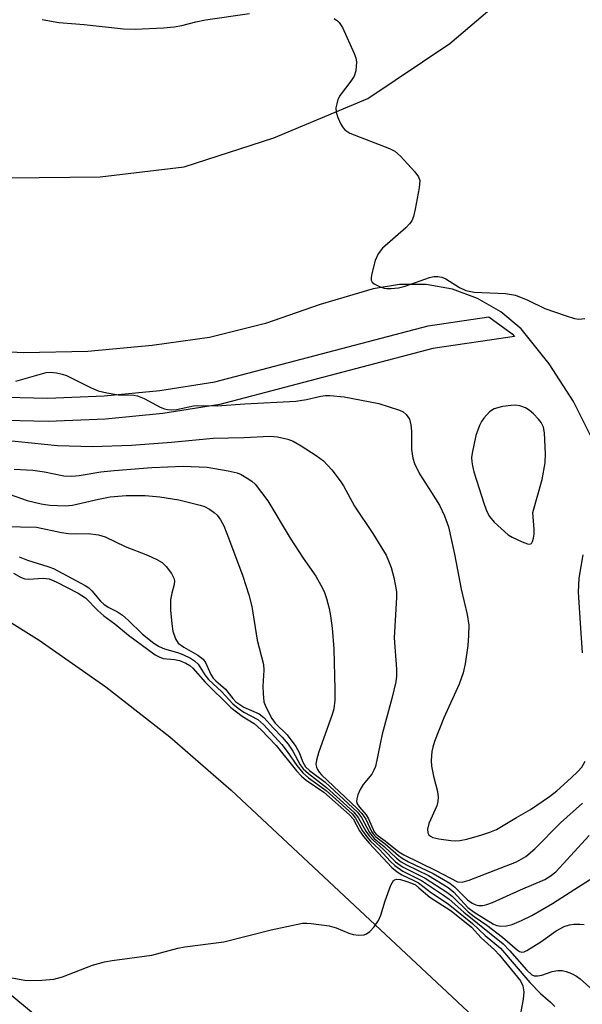
# Model space of a CAD drawing. Units: inches. Extents: x 1267763 to 1273763, y 509453 to 513453.
# Drawn here: x 1268224 to 1268333, y 510332 to 510522 of the extents above; entities that cross this region are included whole.
import ezdxf

# ---------------------------------------------------------------- set-up
doc = ezdxf.new("R2010")
doc.units = ezdxf.units.IN
doc.header["$MEASUREMENT"] = 0
for name, color, linetype in [('TRANS-Parking Lot', 4, 'Continuous'), ('TRANS-Street Sidewalk', 7, 'Continuous'), ('Undefined', 1, 'Continuous')]:
    doc.layers.add(name, color=color, linetype=linetype)

msp = doc.modelspace()

# ---------------------------------------------------------------- linework, layer by layer
at = {"layer": 'TRANS-Parking Lot'}
for points in [[(1268126.96, 510530.7, 0), (1268158.49, 510510.03, 0), (1268172.83, 510502.33, 0), (1268187.36, 510497.03, 0), (1268203.72, 510494, 0), (1268221.92, 510491.79, 0), (1268239.64, 510491.98, 0), (1268255.93, 510493.91, 0), (1268273.31, 510499.5, 0), (1268291.53, 510507.16, 0), (1268307.43, 510517.78, 0), (1268320.82, 510529.24, 0)], [(1268335.32, 510440.62, 0), (1268331.4, 510448.38, 0), (1268326.71, 510455.68, 0), (1268321.28, 510462.47, 0), (1268317.3, 510465.78, 0), (1268312.82, 510468.37, 0), (1268307.96, 510470.15, 0), (1268302.86, 510471.07, 0), (1268297.68, 510471.11, 0), (1268292.58, 510470.25, 0), (1268282.28, 510467.24, 0), (1268271.7, 510463.5, 0), (1268260.8, 510460.84, 0), (1268249.68, 510459.26, 0), (1268237.25, 510458.11, 0), (1268224.76, 510457.85, 0), (1268212.28, 510458.51, 0)], [(1268214.39, 510410.47, 0), (1268227.77, 510402.13, 0), (1268240.69, 510393.09, 0), (1268253.11, 510383.39, 0), (1268265.01, 510373.04, 0), (1268313.93, 510327.38, 0)], [(1268233.63, 510323.91, 0), (1268214.7, 510339.55, 0)]]:
    msp.add_polyline3d(points, dxfattribs=at)
at = {"layer": 'TRANS-Street Sidewalk'}
msp.add_lwpolyline([(1268218.62, 510449.28), (1268229.5, 510449.06), (1268240.38, 510449.47), (1268251.21, 510450.54), (1268261.87, 510452.22), (1268303.22, 510463.09), (1268315, 510464.81), (1268319.52, 510461.49), (1268319.98, 510460.98), (1268304.12, 510458.66), (1268262.8, 510447.8), (1268251.78, 510446.06), (1268240.68, 510444.97), (1268229.54, 510444.54), (1268218.39, 510444.77)], dxfattribs=at)
at = {"layer": 'Undefined', "elevation": 374}
msp.add_lwpolyline([(1268320.17, 510447.7), (1268319.33, 510447.66), (1268317.64, 510447.42), (1268316.02, 510447.01), (1268315.15, 510446.41), (1268314.06, 510445.18), (1268313.58, 510444.5), (1268313.17, 510443.75), (1268312.45, 510441.84), (1268311.75, 510438.39), (1268311.66, 510437.52), (1268311.69, 510436.7), (1268311.8, 510435.9), (1268312.1, 510434.75), (1268314.09, 510428.5), (1268314.58, 510427.09), (1268315.1, 510426.1), (1268316.04, 510425.03), (1268318.77, 510422.56), (1268319.54, 510422.1), (1268321.45, 510421.19), (1268322.5, 510420.8), (1268322.95, 510420.75), (1268323.27, 510420.9), (1268323.48, 510421.23), (1268323.67, 510421.92), (1268323.78, 510422.7), (1268323.79, 510423.57), (1268323.56, 510426.87), (1268325.32, 510433.3), (1268325.94, 510436.52), (1268326.01, 510438.26), (1268325.78, 510442.32), (1268325.57, 510443.4), (1268325.16, 510444.31), (1268324.66, 510444.97), (1268323.67, 510445.99), (1268322.82, 510446.74), (1268322.11, 510447.2), (1268321.02, 510447.59)], close=True, dxfattribs=at)
at = {"layer": 'Undefined'}
for points, elevation in [([(1268223.9, 510418.31), (1268225.54, 510417.67), (1268229.45, 510416.43), (1268230.55, 510416), (1268236.72, 510412.72), (1268237.4, 510412.26), (1268238.02, 510411.71), (1268239.69, 510409.71), (1268240.31, 510409.09), (1268241.19, 510408.53), (1268243.01, 510407.63), (1268243.97, 510406.98), (1268245.07, 510406.03), (1268247.8, 510403.3), (1268250.05, 510401.52), (1268251.04, 510400.93), (1268252.11, 510400.45), (1268254.62, 510399.72), (1268255.65, 510399.33), (1268257.14, 510398.62), (1268257.92, 510398.15), (1268258.65, 510397.45), (1268259.9, 510395.44), (1268260.62, 510394.51), (1268263.24, 510392.1), (1268265.36, 510389.76), (1268266.36, 510388.94), (1268267.48, 510388.18), (1268270.21, 510386.76), (1268271.36, 510385.73), (1268274.88, 510381.91), (1268275.89, 510380.55), (1268277.73, 510377.82), (1268278.91, 510376.4), (1268280.02, 510375.46), (1268283.46, 510372.97), (1268288.5, 510368.45), (1268289.17, 510367.62), (1268290.51, 510365.17), (1268291.32, 510364.03), (1268292.07, 510363.19), (1268293.72, 510361.59), (1268295.93, 510359.23), (1268296.76, 510358.43), (1268298.32, 510357.33), (1268301.96, 510355.52), (1268306.22, 510352.71), (1268307.3, 510351.91), (1268310.12, 510349.43), (1268317.77, 510343.23), (1268318.98, 510341.99), (1268322.28, 510338.19), (1268323.32, 510337.26), (1268323.76, 510337.07), (1268324.51, 510337.03), (1268325.27, 510337.2), (1268327.29, 510337.92), (1268328.4, 510338.07), (1268329.23, 510338.06), (1268330.03, 510337.89), (1268331.05, 510337.5), (1268332.02, 510336.98), (1268332.72, 510336.45), (1268335.79, 510333.68)], 386), ([(1268222.79, 510415.11), (1268224.32, 510414.25), (1268225.02, 510414.03), (1268225.74, 510413.95), (1268228.55, 510414.13), (1268229.7, 510414.02), (1268231.1, 510413.44), (1268235.36, 510411.24), (1268236.75, 510410.32), (1268239.17, 510407.86), (1268240.3, 510406.88), (1268242.44, 510405.3), (1268245.1, 510403.12), (1268250.29, 510399.3), (1268251.03, 510398.87), (1268251.85, 510398.6), (1268254.06, 510398.39), (1268255.01, 510398.18), (1268256.23, 510397.68), (1268257.02, 510397.2), (1268257.59, 510396.68), (1268259.98, 510394.02), (1268264.99, 510389.09), (1268267.17, 510387.4), (1268269.49, 510385.99), (1268270.87, 510384.77), (1268273.78, 510381.7), (1268277.71, 510376.8), (1268278.64, 510375.76), (1268279.58, 510374.99), (1268282.98, 510372.69), (1268287.98, 510368.3), (1268288.67, 510367.48), (1268289.93, 510365.14), (1268290.67, 510364.09), (1268291.77, 510362.8), (1268296.19, 510358.08), (1268297.24, 510357.23), (1268298.14, 510356.64), (1268300.46, 510355.56), (1268301.34, 510355.07), (1268303.91, 510353.14), (1268307.14, 510351), (1268311.81, 510347.23), (1268314.3, 510344.87), (1268317.24, 510342.39), (1268322.95, 510335.76), (1268324.99, 510333.65), (1268326.98, 510331.93), (1268327.78, 510331.11)], 388), ([(1268292.77, 510363.65), (1268294.73, 510362.13), (1268297.07, 510359.88), (1268297.99, 510359.16), (1268299.05, 510358.56), (1268303.32, 510356.48), (1268307.14, 510354.2), (1268308.22, 510353.25), (1268310.95, 510350.33), (1268312.13, 510349.37), (1268315.89, 510347.09), (1268316.57, 510346.8), (1268317.33, 510346.67), (1268318.42, 510346.73), (1268319.5, 510347.01), (1268321.34, 510347.76), (1268323.35, 510348.75), (1268327.37, 510351.09), (1268331.65, 510353.88), (1268335.26, 510356.11)], 382), ([(1268222.17, 510336.72), (1268225.36, 510336.13), (1268228.3, 510336.19), (1268230.64, 510336.38), (1268232.33, 510336.87), (1268238.16, 510339.15), (1268240.45, 510339.8), (1268241.92, 510340.05), (1268249.63, 510341.04), (1268254.66, 510342.41), (1268256.05, 510342.69), (1268263.58, 510343.62), (1268272.79, 510345.98), (1268278.84, 510347.24), (1268279.71, 510347.29), (1268280.57, 510347.23), (1268284.02, 510346.73), (1268285.42, 510346.37), (1268287.87, 510345.32), (1268288.71, 510345.05), (1268289.77, 510344.94), (1268290.82, 510345.02), (1268291.29, 510345.18), (1268291.95, 510345.67), (1268292.73, 510346.55), (1268293.58, 510347.76), (1268294.04, 510348.81), (1268294.91, 510351.58), (1268296, 510354.63), (1268296.53, 510355.52), (1268296.71, 510355.66), (1268297.16, 510355.78), (1268297.88, 510355.71), (1268298.92, 510355.41), (1268300.02, 510355.03), (1268300.75, 510354.67), (1268301.45, 510354.15), (1268303.58, 510352.31), (1268307.69, 510349.66), (1268311.62, 510346.51), (1268313.49, 510344.41), (1268316.12, 510342.12), (1268317.09, 510341.08), (1268321.11, 510336.08), (1268321.62, 510335.09), (1268321.78, 510333.98), (1268321.66, 510332.56), (1268320.86, 510328.36)], 390)]:
    msp.add_lwpolyline(points, dxfattribs=dict(at, elevation=elevation))
for points in [[(1268228.39, 510522.45, 374), (1268231.62, 510521.88, 374), (1268236.51, 510521.46, 374), (1268244.16, 510520.68, 374), (1268246.39, 510520.59, 374), (1268251.93, 510520.84, 374), (1268253.97, 510521.02, 374), (1268255.43, 510521.29, 374), (1268258.16, 510521.98, 374), (1268260.05, 510522.37, 374), (1268268.6, 510523.62, 374)], [(1268285.03, 510522.64, 374), (1268285.65, 510522.21, 374), (1268286, 510521.85, 374), (1268286.61, 510520.9, 374), (1268288.9, 510515.86, 374), (1268289.18, 510515.04, 374), (1268289.31, 510514.21, 374), (1268289.19, 510512.51, 374), (1268288.86, 510511.46, 374), (1268288.25, 510510.52, 374), (1268286.16, 510507.81, 374), (1268285.74, 510506.95, 374), (1268285.49, 510506.14, 374), (1268285.33, 510505.31, 374), (1268285.36, 510504.5, 374), (1268285.69, 510503.44, 374), (1268286.29, 510502.16, 374), (1268286.72, 510501.44, 374), (1268287.06, 510501.04, 374), (1268288.02, 510500.44, 374), (1268295.76, 510497.47, 374), (1268296.79, 510496.95, 374), (1268297.87, 510495.98, 374), (1268300.66, 510492.9, 374), (1268301.34, 510491.99, 374), (1268301.6, 510491.23, 374), (1268301.5, 510489.82, 374), (1268300.71, 510485.7, 374), (1268300.39, 510484.26, 374), (1268300.08, 510483.46, 374), (1268299.63, 510482.85, 374), (1268298.9, 510482.1, 374), (1268294.38, 510478.12, 374), (1268293.56, 510477.01, 374), (1268292.94, 510475.76, 374), (1268292.28, 510473.24, 374), (1268292.16, 510472.42, 374), (1268292.19, 510471.93, 374), (1268292.38, 510471.53, 374), (1268292.73, 510471.21, 374), (1268293.9, 510470.61, 374), (1268294.68, 510470.38, 374), (1268295.23, 510470.32, 374), (1268296.07, 510470.32, 374), (1268297.47, 510470.46, 374), (1268298.79, 510470.79, 374), (1268303.48, 510472.47, 374), (1268304.31, 510472.64, 374), (1268305.11, 510472.64, 374), (1268305.9, 510472.49, 374), (1268306.66, 510472.18, 374), (1268309.31, 510470.48, 374), (1268310.56, 510469.91, 374), (1268312.13, 510469.58, 374), (1268318.22, 510469.31, 374), (1268320.14, 510469, 374), (1268322.55, 510468.08, 374), (1268325.89, 510466.42, 374), (1268329.97, 510464.98, 374), (1268331.62, 510464.49, 374), (1268332.45, 510464.39, 374), (1268333.6, 510464.47, 374)], [(1268223.29, 510452.33, 376), (1268229.16, 510454.02, 376), (1268230.01, 510454.09, 376), (1268231.14, 510453.98, 376), (1268232.27, 510453.73, 376), (1268233.1, 510453.44, 376), (1268237.9, 510451.07, 376), (1268239.26, 510450.49, 376), (1268240.93, 510450.07, 376), (1268243.2, 510449.67, 376), (1268246.13, 510449.64, 376), (1268246.89, 510449.51, 376), (1268248.15, 510449, 376), (1268251.28, 510447.3, 376), (1268252.1, 510446.98, 376), (1268252.67, 510446.87, 376), (1268253.54, 510446.81, 376), (1268254.4, 510446.86, 376), (1268257.69, 510447.56, 376), (1268258.56, 510447.66, 376), (1268262.34, 510447.56, 376), (1268267.7, 510447.98, 376), (1268277.58, 510448.45, 376), (1268279.62, 510448.76, 376), (1268282.42, 510449.44, 376), (1268283.3, 510449.56, 376), (1268284.13, 510449.57, 376), (1268286.94, 510449.29, 376), (1268293.64, 510448.02, 376), (1268297.68, 510446.74, 376), (1268298.38, 510446.39, 376), (1268298.99, 510445.86, 376), (1268299.59, 510444.97, 376), (1268299.89, 510443.85, 376), (1268300, 510442.66, 376), (1268300, 510439.1, 376), (1268300.25, 510437.44, 376), (1268300.56, 510436.38, 376), (1268301.53, 510434.38, 376), (1268303.89, 510430.78, 376), (1268305.42, 510428.28, 376), (1268306.38, 510426.22, 376), (1268307.19, 510424.11, 376), (1268308.36, 510418.78, 376), (1268309.64, 510412.04, 376), (1268310.79, 510407.14, 376), (1268311.09, 510405.03, 376), (1268311.08, 510403.07, 376), (1268310.94, 510401.08, 376), (1268310.43, 510397.55, 376), (1268310.04, 510395.81, 376), (1268309.27, 510393.59, 376), (1268306.29, 510387.07, 376), (1268304.49, 510382.46, 376), (1268304.13, 510381.36, 376), (1268303.97, 510380.52, 376), (1268303.81, 510378.81, 376), (1268303.89, 510377.69, 376), (1268304.27, 510375.77, 376), (1268305.06, 510372.77, 376), (1268305.16, 510371.67, 376), (1268305.1, 510370.85, 376), (1268304.91, 510370.04, 376), (1268303.36, 510366.56, 376), (1268303.08, 510365.5, 376), (1268303.15, 510364.81, 376), (1268303.34, 510364.42, 376), (1268303.67, 510364.11, 376), (1268304.14, 510363.89, 376), (1268305.27, 510363.64, 376), (1268307.66, 510363.28, 376), (1268308.55, 510363.21, 376), (1268309.38, 510363.27, 376), (1268310.71, 510363.55, 376), (1268313.67, 510364.4, 376), (1268315.22, 510364.92, 376), (1268316.47, 510365.43, 376), (1268320.35, 510367.77, 376), (1268323.11, 510369.28, 376), (1268326.76, 510371.81, 376), (1268328.16, 510372.9, 376), (1268330.99, 510375.47, 376), (1268332.28, 510376.68, 376), (1268333.03, 510377.53, 376), (1268333.71, 510378.69, 376)], [(1268221.26, 510440.88, 378), (1268231.33, 510439.9, 378), (1268238.12, 510439.68, 378), (1268245.7, 510439.92, 378), (1268253.45, 510440.53, 378), (1268261.53, 510441.31, 378), (1268267.49, 510441.4, 378), (1268272.56, 510441.66, 378), (1268274, 510441.53, 378), (1268276, 510441.11, 378), (1268277.06, 510440.69, 378), (1268278.57, 510439.82, 378), (1268281.52, 510437.96, 378), (1268282.92, 510436.88, 378), (1268284.58, 510435.18, 378), (1268286.16, 510433.03, 378), (1268286.79, 510432.03, 378), (1268288.96, 510428.08, 378), (1268292.51, 510422.8, 378), (1268295.08, 510418.59, 378), (1268295.57, 510417.54, 378), (1268296.06, 510416.2, 378), (1268296.6, 510414.28, 378), (1268296.93, 510412.62, 378), (1268297.07, 510411.51, 378), (1268297.11, 510410.39, 378), (1268296.62, 510402.61, 378), (1268297.08, 510396.52, 378), (1268297.08, 510395.14, 378), (1268296.97, 510394.03, 378), (1268296.21, 510390.82, 378), (1268294.28, 510383.9, 378), (1268293, 510377.67, 378), (1268292.7, 510376.9, 378), (1268292.28, 510376.16, 378), (1268290.63, 510374.14, 378), (1268290.03, 510373.18, 378), (1268289.61, 510372.15, 378), (1268289.4, 510371.37, 378), (1268289.36, 510370.88, 378), (1268289.47, 510370.41, 378), (1268289.89, 510369.77, 378), (1268291.23, 510368.25, 378), (1268291.63, 510367.52, 378), (1268292.77, 510365, 378), (1268293.08, 510364.56, 378), (1268293.51, 510364.17, 378), (1268294.9, 510363.24, 378), (1268297.57, 510361.11, 378), (1268298.49, 510360.49, 378), (1268304.75, 510357.49, 378), (1268308.93, 510355.27, 378), (1268309.82, 510355.19, 378), (1268311.2, 510355.58, 378), (1268320.35, 510359.17, 378), (1268322.2, 510360.18, 378), (1268323.94, 510361.7, 378), (1268328.9, 510366.74, 378), (1268333.14, 510370.54, 378)], [(1268222.92, 510435.29, 380), (1268226.56, 510435.11, 380), (1268228.8, 510434.8, 380), (1268232.54, 510434.01, 380), (1268234.13, 510433.92, 380), (1268235.52, 510434.06, 380), (1268239.76, 510434.75, 380), (1268242.32, 510435.03, 380), (1268249.63, 510435.62, 380), (1268255.72, 510435.87, 380), (1268260.35, 510435.65, 380), (1268264.46, 510434.99, 380), (1268266.18, 510434.58, 380), (1268266.94, 510434.25, 380), (1268268.14, 510433.57, 380), (1268269.05, 510432.94, 380), (1268269.67, 510432.36, 380), (1268272.11, 510429.12, 380), (1268276.47, 510421.9, 380), (1268279, 510418.01, 380), (1268281.44, 510414.52, 380), (1268282.44, 510412.81, 380), (1268283.06, 510411.54, 380), (1268283.51, 510410.2, 380), (1268284.03, 510408.28, 380), (1268284.29, 510406.84, 380), (1268284.59, 510404.48, 380), (1268284.92, 510400.44, 380), (1268285.16, 510392.55, 380), (1268285.14, 510390.51, 380), (1268284.91, 510388.81, 380), (1268284.63, 510387.71, 380), (1268281.98, 510380.31, 380), (1268281.55, 510378.89, 380), (1268281.46, 510378.06, 380), (1268281.56, 510377.53, 380), (1268281.77, 510377.03, 380), (1268282.07, 510376.56, 380), (1268282.53, 510376.04, 380), (1268289.48, 510369.48, 380), (1268290.4, 510368.51, 380), (1268291.12, 510367.42, 380), (1268292.24, 510365.05, 380), (1268292.55, 510364.57, 380), (1268293.06, 510364.03, 380), (1268294.89, 510362.64, 380), (1268297.46, 510360.4, 380), (1268298.19, 510359.85, 380), (1268299.44, 510359.18, 380), (1268304.23, 510356.88, 380), (1268307.43, 510355.05, 380), (1268308.4, 510354.24, 380), (1268310.87, 510351.76, 380), (1268311.78, 510351.13, 380), (1268312.51, 510350.8, 380), (1268313.02, 510350.69, 380), (1268313.82, 510350.72, 380), (1268314.62, 510350.89, 380), (1268315.72, 510351.29, 380), (1268321.13, 510353.75, 380), (1268325.87, 510355.76, 380), (1268326.92, 510356.35, 380), (1268328.01, 510357.23, 380), (1268334.44, 510364.25, 380)], [(1268222.14, 510430.37, 382), (1268225.45, 510429.23, 382), (1268228.15, 510428.55, 382), (1268229.86, 510428.32, 382), (1268232.8, 510428.15, 382), (1268234.28, 510428.3, 382), (1268239.3, 510429.5, 382), (1268241.56, 510429.9, 382), (1268244.66, 510430.21, 382), (1268248.34, 510430.21, 382), (1268251.18, 510429.89, 382), (1268254.85, 510429.31, 382), (1268259.02, 510428.32, 382), (1268259.83, 510428.05, 382), (1268260.81, 510427.54, 382), (1268261.72, 510426.91, 382), (1268262.32, 510426.36, 382), (1268262.96, 510425.48, 382), (1268263.61, 510424.29, 382), (1268264.54, 510421.99, 382), (1268267.32, 510414.53, 382), (1268268.48, 510410.95, 382), (1268269.01, 510408.69, 382), (1268270.08, 510402.11, 382), (1268271.29, 510397.44, 382), (1268271.36, 510396.32, 382), (1268271.18, 510393.21, 382), (1268271.2, 510391.82, 382), (1268271.39, 510390.17, 382), (1268271.74, 510389.18, 382), (1268272.92, 510386.96, 382), (1268273.53, 510386.02, 382), (1268275.86, 510383.76, 382), (1268277.56, 510381.52, 382), (1268278.19, 510380.34, 382), (1268278.92, 510378.45, 382), (1268279.46, 510377.58, 382), (1268280.25, 510376.86, 382), (1268283.25, 510374.58, 382), (1268289.51, 510368.78, 382), (1268290.33, 510367.74, 382), (1268291.87, 510364.85, 382), (1268292.77, 510363.65, 382)], [(1268221.08, 510424.16, 384), (1268227.25, 510424.03, 384), (1268232.09, 510423.01, 384), (1268233.46, 510422.81, 384), (1268234.88, 510422.73, 384), (1268237.28, 510422.82, 384), (1268239.27, 510422.58, 384), (1268240.61, 510422.14, 384), (1268244.47, 510420.29, 384), (1268248.81, 510418.61, 384), (1268250.64, 510417.74, 384), (1268251.62, 510417.16, 384), (1268252.44, 510416.41, 384), (1268253.45, 510415.08, 384), (1268253.93, 510414.13, 384), (1268254.02, 510413.64, 384), (1268253.98, 510412.9, 384), (1268253.5, 510411.27, 384), (1268253.26, 510409.95, 384), (1268253.28, 510407.94, 384), (1268253.49, 510405.32, 384), (1268253.71, 510403.9, 384), (1268254.23, 510402.37, 384), (1268254.77, 510401.53, 384), (1268255.82, 510400.75, 384), (1268258.58, 510399.23, 384), (1268259.57, 510398.45, 384), (1268260.03, 510397.81, 384), (1268261.06, 510395.48, 384), (1268261.51, 510394.78, 384), (1268262.05, 510394.23, 384), (1268263.95, 510392.64, 384), (1268265.35, 510390.8, 384), (1268265.92, 510390.21, 384), (1268267.51, 510389.13, 384), (1268270.45, 510387.83, 384), (1268271.36, 510387.17, 384), (1268273.24, 510385.05, 384), (1268274.93, 510383.35, 384), (1268276.06, 510381.98, 384), (1268276.99, 510380.61, 384), (1268278.42, 510377.98, 384), (1268279.01, 510377.19, 384), (1268280.02, 510376.27, 384), (1268283.53, 510373.6, 384), (1268288.82, 510368.8, 384), (1268289.68, 510367.76, 384), (1268291.14, 510365.09, 384), (1268291.76, 510364.19, 384), (1268292.55, 510363.36, 384), (1268294.54, 510361.58, 384), (1268296.93, 510359.15, 384), (1268298.27, 510358.17, 384), (1268302.63, 510355.99, 384), (1268306.88, 510353.31, 384), (1268307.87, 510352.49, 384), (1268311, 510349.49, 384), (1268312.17, 510348.58, 384), (1268314.59, 510346.91, 384), (1268317.67, 510344.56, 384), (1268320.53, 510342.02, 384), (1268320.95, 510341.77, 384), (1268321.39, 510341.66, 384), (1268321.87, 510341.73, 384), (1268322.36, 510341.94, 384), (1268325.08, 510343.66, 384), (1268328.04, 510345.8, 384), (1268329.64, 510346.59, 384), (1268330.66, 510346.92, 384), (1268331.47, 510347.06, 384), (1268332.63, 510347.07, 384), (1268333.49, 510346.98, 384)], [(1268333.19, 510399.69, 376), (1268332.76, 510405.41, 376), (1268332.42, 510411.47, 376), (1268332.5, 510414.14, 376), (1268333.29, 510418.66, 376)]]:
    msp.add_polyline3d(points, dxfattribs=at)

doc.saveas('drawing.dxf')
